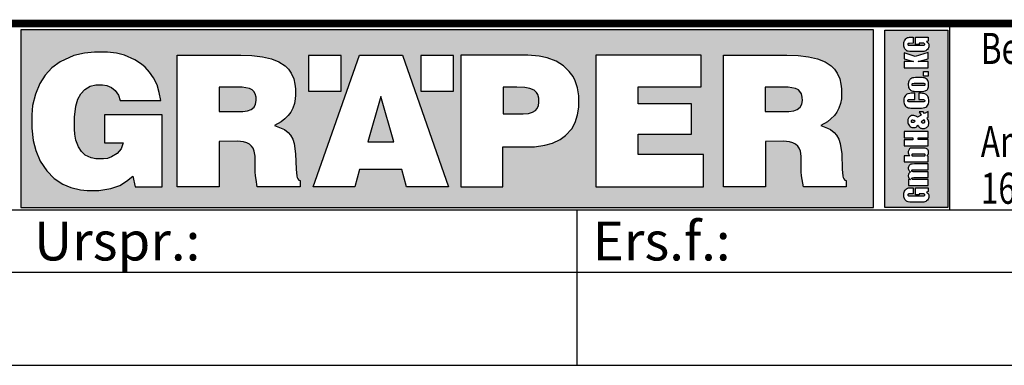
# Model space of a CAD drawing. Extents: x -1292 to -378, y -15 to 632.
# Drawn here: x -1022 to -884, y -15 to 33 of the extents above; entities that cross this region are included whole.
import ezdxf
from ezdxf.enums import TextEntityAlignment as Align

# ---------------------------------------------------------------- set-up
doc = ezdxf.new("R2010")
doc.units = 0
doc.header["$LTSCALE"] = 25
doc.layers.get('0').update_dxf_attribs({"linetype": 'CONTINUOUS'})
for name, color, linetype in [('ECS_LEV_PG_FRAME', 7, 'CONTINUOUS'), ('ECS_LEV_PH_DATA', 7, 'CONTINUOUS'), ('ECS_LEV_PH_DATA_0', 7, 'CONTINUOUS')]:
    doc.layers.add(name, color=color, linetype=linetype)
doc.styles.add('ISOCP', font='ISOCP.SHX', dxfattribs={"oblique": 0.017453, "height": 1})

# ---------------------------------------------------------------- blocks, each defined once
blk = doc.blocks.new('__TEXT_')
blk = doc.blocks.new('LOGO')
h = blk.add_hatch(color=7)
h.paths.add_polyline_path([(55.087, 11.602), (0.15, 11.602), (0.15, 0.15), (55.087, 0.15)])
h.paths.add_polyline_path([(37.197, 9.971), (43.99, 9.971), (43.99, 7.936), (39.917, 7.936), (39.917, 6.826), (43.363, 6.826), (43.363, 4.876), (39.917, 4.876), (39.917, 3.566), (44.146, 3.566), (44.146, 1.488), (37.197, 1.488)], flags=16)
h.paths.add_polyline_path([(35.121, 9.288), (35.491, 8.918), (35.733, 8.591), (35.867, 8.322), (36.024, 7.866), (36.103, 7.347), (36.103, 6.623), (36.024, 6.136), (35.867, 5.632), (35.647, 5.223), (35.253, 4.799), (34.891, 4.531), (34.404, 4.311), (33.916, 4.17), (33.255, 4.075), (31.209, 4.075), (31.209, 1.48), (28.503, 1.48), (28.503, 9.958), (31.98, 9.958), (32.814, 9.957), (33.54, 9.9), (34.067, 9.786), (34.636, 9.587)], flags=16)
h.paths.add_polyline_path([(33.227, 7.722), (33.383, 7.566), (33.469, 7.438), (33.526, 7.196), (33.526, 6.925), (33.497, 6.726), (33.412, 6.541), (33.312, 6.413), (33.127, 6.299), (32.856, 6.214), (32.515, 6.185), (31.219, 6.185), (31.219, 7.907), (32.102, 7.907), (32.614, 7.879), (32.942, 7.822)], flags=0)
h.paths.add_polyline_path([(28.031, 9.956), (28.031, 7.649), (25.92, 7.649), (25.92, 9.956)], flags=16)
h.paths.add_polyline_path([(45.415, 9.971), (49.512, 9.971), (50.229, 9.942), (50.902, 9.868), (51.487, 9.737), (51.97, 9.547), (52.365, 9.283), (52.585, 9.064), (52.76, 8.801), (52.921, 8.45), (52.995, 8.099), (53.038, 7.792), (53.038, 7.397), (53.024, 7.163), (52.965, 6.856), (52.863, 6.563), (52.731, 6.3), (52.57, 6.08), (52.351, 5.861), (52.117, 5.671), (51.692, 5.437), (52.117, 5.276), (52.321, 5.188), (52.556, 4.998), (52.717, 4.823), (52.863, 4.559), (52.951, 4.282), (53.041, 3.617), (53.081, 2.637), (53.12, 2.186), (53.139, 2.088), (53.179, 2), (53.247, 1.921), (53.326, 1.892), (53.326, 1.491), (50.573, 1.491), (50.497, 1.969), (50.454, 2.206), (50.432, 2.454), (50.432, 3.462), (50.378, 3.786), (50.303, 3.969), (50.206, 4.109), (50.066, 4.228), (49.893, 4.325), (49.688, 4.379), (49.483, 4.411), (49.267, 4.422), (48.122, 4.413), (48.122, 1.488), (45.415, 1.488)], flags=16)
h.paths.add_polyline_path([(27.708, 1.496), (25.002, 1.496), (24.703, 2.597), (21.98, 2.597), (21.666, 1.496), (18.991, 1.496), (21.965, 9.958), (24.734, 9.958)], flags=16)
h.paths.add_polyline_path([(48.113, 7.915), (49.278, 7.915), (49.591, 7.904), (49.839, 7.871), (50.066, 7.828), (50.249, 7.742), (50.346, 7.634), (50.443, 7.483), (50.497, 7.268), (50.508, 7.041), (50.465, 6.815), (50.368, 6.61), (50.173, 6.459), (49.947, 6.373), (49.645, 6.341), (48.113, 6.341)], flags=0)
h.paths.add_polyline_path([(24.183, 4.39), (22.5, 4.39), (23.349, 7.3)], flags=0)
h.paths.add_polyline_path([(20.793, 9.956), (20.793, 7.649), (18.682, 7.649), (18.682, 9.956)], flags=16)
h.paths.add_polyline_path([(17.806, 8.099), (17.85, 7.792), (17.85, 7.397), (17.835, 7.163), (17.777, 6.856), (17.675, 6.563), (17.543, 6.3), (17.382, 6.08), (17.162, 5.861), (16.928, 5.671), (16.504, 5.437), (16.928, 5.276), (17.133, 5.188), (17.367, 4.998), (17.528, 4.823), (17.675, 4.559), (17.762, 4.282), (17.853, 3.617), (17.892, 2.637), (17.931, 2.186), (17.951, 2.088), (17.99, 2), (18.059, 1.921), (18.138, 1.892), (18.138, 1.491), (15.384, 1.491), (15.309, 1.969), (15.266, 2.206), (15.244, 2.454), (15.244, 3.462), (15.19, 3.786), (15.115, 3.969), (15.018, 4.109), (14.877, 4.228), (14.705, 4.325), (14.5, 4.379), (14.295, 4.411), (14.079, 4.422), (12.934, 4.413), (12.934, 1.488), (10.227, 1.488), (10.227, 9.971), (14.324, 9.971), (15.041, 9.942), (15.714, 9.868), (16.299, 9.737), (16.782, 9.547), (17.177, 9.283), (17.396, 9.064), (17.572, 8.801), (17.733, 8.45)], flags=16)
h.paths.add_polyline_path([(15.309, 7.268), (15.32, 7.041), (15.276, 6.815), (15.179, 6.61), (14.985, 6.459), (14.759, 6.373), (14.457, 6.341), (12.925, 6.341), (12.925, 7.915), (14.09, 7.915), (14.403, 7.904), (14.651, 7.871), (14.877, 7.828), (15.061, 7.742), (15.158, 7.634), (15.255, 7.483)], flags=0)
h.paths.add_polyline_path([(9.16, 7.039), (6.556, 7.039), (6.439, 7.39), (6.219, 7.682), (5.985, 7.887), (5.692, 8.018), (5.414, 8.062), (4.975, 8.062), (4.624, 7.975), (4.273, 7.755), (4.01, 7.477), (3.819, 7.141), (3.688, 6.673), (3.6, 5.971), (3.6, 5.196), (3.629, 4.889), (3.702, 4.494), (3.863, 4.07), (4.068, 3.763), (4.302, 3.529), (4.683, 3.353), (4.975, 3.295), (5.473, 3.295), (5.736, 3.324), (6, 3.426), (6.351, 3.631), (6.614, 3.938), (6.746, 4.333), (5.531, 4.333), (5.531, 6.132), (9.263, 6.132), (9.263, 1.496), (7.507, 1.496), (7.36, 2.183), (6.965, 1.847), (6.526, 1.583), (5.941, 1.379), (5.18, 1.262), (4.419, 1.247), (3.995, 1.291), (3.38, 1.452), (2.854, 1.671), (2.298, 2.037), (1.829, 2.519), (1.391, 3.148), (1.113, 3.821), (0.952, 4.479), (0.849, 5.269), (0.849, 6.117), (0.908, 6.731), (1.083, 7.463), (1.376, 8.15), (1.712, 8.677), (2.137, 9.145), (2.678, 9.539), (3.556, 9.949), (4.244, 10.095), (4.888, 10.168), (5.736, 10.168), (6.307, 10.095), (6.834, 9.964), (7.492, 9.671), (7.916, 9.393), (8.151, 9.188), (8.443, 8.881), (8.692, 8.501), (8.926, 8.048), (9.072, 7.565)], flags=16)
h.paths.add_polyline_path([(59.878, 11.581), (55.818, 11.581), (55.818, 0.152), (59.878, 0.152)])
h.paths.add_polyline_path([(57.349, 8.223), (57.366, 8.284), (57.394, 8.341), (57.438, 8.407), (57.492, 8.453), (57.551, 8.484), (57.61, 8.506), (57.692, 8.518), (57.8, 8.522), (58.11, 8.522), (58.232, 8.52), (58.31, 8.514), (58.369, 8.502), (58.43, 8.482), (58.489, 8.447), (58.544, 8.402), (58.587, 8.345), (58.615, 8.282), (58.634, 8.213), (58.644, 8.139), (58.644, 8.011), (58.638, 7.935), (58.623, 7.87), (58.597, 7.809), (58.57, 7.764), (58.526, 7.721), (58.471, 7.684), (58.418, 7.662), (58.336, 7.645), (58.246, 7.637), (57.753, 7.637), (57.694, 7.641), (57.629, 7.65), (57.568, 7.666), (57.49, 7.703), (57.443, 7.747), (57.411, 7.782), (57.384, 7.827), (57.356, 7.888), (57.341, 7.945), (57.333, 8.005), (57.333, 8.117), (57.339, 8.178)], flags=16)
h.paths.add_polyline_path([(57.706, 8.135), (58.285, 8.135), (58.35, 8.133), (58.408, 8.124), (58.431, 8.074), (58.399, 8.031), (58.338, 8.025), (57.637, 8.025), (57.594, 8.028), (57.559, 8.05), (57.559, 8.12), (57.612, 8.131)], flags=0)
h.paths.add_polyline_path([(57.074, 9.158), (57.074, 9.56), (57.667, 9.56), (57.072, 9.739), (57.072, 10.118), (57.775, 9.886), (58.623, 10.141), (58.623, 9.725), (57.967, 9.56), (58.623, 9.56), (58.623, 9.158)], flags=16)
h.paths.add_polyline_path([(57.239, 7.459), (57.305, 7.487), (57.423, 7.508), (57.512, 7.512), (57.6, 7.516), (57.749, 7.516), (57.749, 7.114), (57.478, 7.112), (57.38, 7.11), (57.343, 7.106), (57.319, 7.09), (57.305, 7.065), (57.305, 7.016), (57.319, 6.992), (57.337, 6.978), (57.37, 6.973), (57.411, 6.967), (58.285, 6.967), (58.338, 6.971), (58.369, 6.98), (58.389, 6.996), (58.397, 7.018), (58.397, 7.051), (58.387, 7.077), (58.36, 7.098), (58.322, 7.106), (58.277, 7.112), (58.197, 7.114), (58.002, 7.114), (58.002, 7.514), (58.063, 7.514), (58.146, 7.512), (58.24, 7.508), (58.326, 7.498), (58.399, 7.481), (58.472, 7.451), (58.528, 7.398), (58.57, 7.347), (58.601, 7.296), (58.624, 7.243), (58.644, 7.179), (58.654, 7.094), (58.654, 6.986), (58.65, 6.933), (58.636, 6.859), (58.613, 6.794), (58.577, 6.727), (58.524, 6.663), (58.462, 6.617), (58.399, 6.594), (58.293, 6.574), (58.177, 6.564), (57.492, 6.564), (57.409, 6.568), (57.327, 6.582), (57.26, 6.61), (57.197, 6.649), (57.152, 6.692), (57.115, 6.741), (57.086, 6.8), (57.066, 6.849), (57.046, 6.935), (57.042, 6.998), (57.042, 7.082), (57.046, 7.145), (57.068, 7.233), (57.105, 7.316), (57.143, 7.373), (57.186, 7.422)], flags=16)
h.paths.add_polyline_path([(58.305, 8.616), (58.305, 8.908), (58.621, 8.908), (58.621, 8.616)], flags=16)
h.paths.add_polyline_path([(57.329, 10.215), (57.27, 10.233), (57.215, 10.264), (57.164, 10.311), (57.117, 10.366), (57.086, 10.425), (57.064, 10.478), (57.048, 10.546), (57.04, 10.597), (57.042, 10.703), (57.05, 10.772), (57.068, 10.847), (57.086, 10.898), (57.125, 10.96), (57.17, 11.015), (57.221, 11.062), (57.286, 11.096), (57.345, 11.113), (57.409, 11.121), (57.478, 11.127), (57.559, 11.129), (57.641, 11.131), (57.641, 10.729), (57.413, 10.727), (57.364, 10.725), (57.343, 10.719), (57.321, 10.709), (57.309, 10.69), (57.305, 10.662), (57.307, 10.643), (57.321, 10.621), (57.343, 10.607), (57.368, 10.603), (57.402, 10.601), (58.295, 10.601), (58.332, 10.605), (58.361, 10.613), (58.383, 10.627), (58.391, 10.645), (58.391, 10.684), (58.383, 10.703), (58.363, 10.721), (58.33, 10.733), (58.293, 10.737), (58.222, 10.741), (58.024, 10.741), (58.024, 10.662), (57.788, 10.662), (57.788, 11.131), (58.621, 11.131), (58.621, 10.876), (58.515, 10.841), (58.558, 10.807), (58.605, 10.762), (58.644, 10.696), (58.656, 10.623), (58.658, 10.56), (58.65, 10.503), (58.63, 10.444), (58.603, 10.391), (58.566, 10.337), (58.509, 10.282), (58.454, 10.246), (58.393, 10.221), (58.33, 10.207), (58.265, 10.201), (58.208, 10.199), (57.519, 10.199), (57.425, 10.205)], flags=16)
h.paths.add_polyline_path([(58.036, 6.313), (58.297, 6.313), (58.367, 6.205), (58.623, 6.338), (58.623, 5.979), (58.54, 5.93), (58.577, 5.871), (58.607, 5.811), (58.63, 5.75), (58.644, 5.707), (58.654, 5.65), (58.654, 5.552), (58.644, 5.493), (58.628, 5.444), (58.59, 5.376), (58.532, 5.324), (58.483, 5.293), (58.43, 5.271), (58.377, 5.255), (58.32, 5.247), (58.238, 5.249), (58.195, 5.251), (58.142, 5.265), (58.096, 5.285), (58.057, 5.314), (58.02, 5.355), (57.985, 5.408), (57.957, 5.457), (57.914, 5.404), (57.875, 5.369), (57.833, 5.342), (57.778, 5.32), (57.702, 5.306), (57.618, 5.308), (57.557, 5.318), (57.51, 5.336), (57.451, 5.369), (57.4, 5.416), (57.358, 5.475), (57.331, 5.54), (57.311, 5.61), (57.303, 5.665), (57.303, 5.76), (57.313, 5.826), (57.339, 5.901), (57.376, 5.962), (57.425, 6.013), (57.48, 6.05), (57.545, 6.075), (57.608, 6.087), (57.686, 6.085), (57.751, 6.071), (57.808, 6.05), (57.871, 6.013), (57.928, 5.968), (58.171, 6.101)], flags=16)
h.paths.add_polyline_path([(57.625, 5.779), (57.669, 5.771), (57.712, 5.752), (57.765, 5.718), (57.724, 5.685), (57.66, 5.651), (57.558, 5.647), (57.515, 5.678), (57.515, 5.746), (57.562, 5.782)], flags=0)
h.paths.add_polyline_path([(58.361, 5.803), (58.403, 5.728), (58.403, 5.67), (58.372, 5.621), (58.328, 5.608), (58.27, 5.608), (58.212, 5.625), (58.153, 5.681)], flags=0)
h.paths.add_polyline_path([(57.074, 5.052), (58.623, 5.052), (58.623, 4.65), (57.973, 4.65), (57.973, 4.53), (58.623, 4.53), (58.623, 4.124), (57.074, 4.124), (57.074, 4.526), (57.627, 4.526), (57.627, 4.65), (57.074, 4.65)], flags=16)
h.paths.add_polyline_path([(57.535, 3.982), (57.694, 3.986), (58.269, 3.986), (58.412, 3.98), (58.477, 3.968), (58.538, 3.941), (58.591, 3.886), (58.619, 3.844), (58.636, 3.793), (58.642, 3.744), (58.645, 3.656), (58.613, 3.58), (58.57, 3.521), (58.528, 3.48), (58.623, 3.454), (58.623, 3.097), (57.074, 3.097), (57.074, 3.483), (57.439, 3.483), (57.398, 3.527), (57.366, 3.57), (57.343, 3.623), (57.333, 3.68), (57.333, 3.783), (57.358, 3.856), (57.384, 3.901), (57.419, 3.941), (57.47, 3.97)], flags=16)
h.paths.add_polyline_path([(57.604, 3.593), (57.643, 3.597), (57.714, 3.599), (58.244, 3.599), (58.324, 3.597), (58.388, 3.594), (58.418, 3.564), (58.421, 3.516), (58.391, 3.489), (58.336, 3.483), (57.637, 3.483), (57.586, 3.488), (57.561, 3.51), (57.561, 3.579)], flags=0)
h.paths.add_polyline_path([(57.592, 2.958), (57.724, 2.962), (58.623, 2.962), (58.623, 2.586), (57.802, 2.586), (57.686, 2.582), (57.629, 2.58), (57.588, 2.574), (57.567, 2.558), (57.561, 2.538), (57.559, 2.507), (57.567, 2.487), (57.594, 2.47), (57.637, 2.464), (57.686, 2.46), (58.623, 2.46), (58.623, 2.085), (57.82, 2.085), (57.696, 2.081), (57.604, 2.077), (57.572, 2.066), (57.561, 2.04), (57.559, 2.013), (57.563, 1.995), (57.586, 1.971), (57.621, 1.96), (58.621, 1.96), (58.621, 1.585), (57.351, 1.585), (57.351, 1.962), (57.47, 1.96), (57.419, 1.997), (57.364, 2.065), (57.341, 2.126), (57.331, 2.175), (57.334, 2.249), (57.355, 2.328), (57.386, 2.37), (57.427, 2.415), (57.474, 2.45), (57.445, 2.472), (57.398, 2.514), (57.348, 2.589), (57.333, 2.666), (57.333, 2.721), (57.339, 2.768), (57.36, 2.829), (57.384, 2.87), (57.443, 2.919), (57.496, 2.945)], flags=16)
h.paths.add_polyline_path([(57.478, 1.432), (57.559, 1.434), (57.641, 1.436), (57.641, 1.033), (57.413, 1.031), (57.364, 1.029), (57.343, 1.024), (57.321, 1.014), (57.309, 0.994), (57.305, 0.967), (57.307, 0.947), (57.321, 0.925), (57.343, 0.912), (57.368, 0.908), (57.402, 0.906), (58.295, 0.906), (58.332, 0.91), (58.361, 0.918), (58.383, 0.931), (58.391, 0.949), (58.391, 0.988), (58.383, 1.008), (58.363, 1.026), (58.33, 1.037), (58.293, 1.041), (58.222, 1.045), (58.024, 1.045), (58.024, 0.967), (57.788, 0.967), (57.788, 1.436), (58.621, 1.436), (58.621, 1.181), (58.515, 1.145), (58.558, 1.112), (58.605, 1.067), (58.644, 1), (58.656, 0.927), (58.658, 0.865), (58.65, 0.808), (58.63, 0.749), (58.603, 0.696), (58.566, 0.641), (58.509, 0.586), (58.454, 0.551), (58.393, 0.525), (58.33, 0.512), (58.265, 0.506), (58.208, 0.504), (57.519, 0.504), (57.425, 0.51), (57.329, 0.519), (57.27, 0.537), (57.215, 0.568), (57.164, 0.615), (57.117, 0.67), (57.086, 0.729), (57.064, 0.782), (57.048, 0.851), (57.04, 0.902), (57.042, 1.008), (57.05, 1.077), (57.068, 1.151), (57.086, 1.202), (57.125, 1.265), (57.17, 1.32), (57.221, 1.367), (57.286, 1.4), (57.345, 1.418), (57.409, 1.426)], flags=16)
for p, q in [((55.087, 11.602), (0.15, 11.602)), ((0.15, 11.602), (0.15, 0.15)), ((55.087, 0.15), (55.087, 11.602)), ((55.818, 11.581), (59.878, 11.581)), ((55.818, 0.152), (55.818, 11.581)), ((59.878, 11.581), (59.878, 0.152)), ((0.15, 0.15), (55.087, 0.15)), ((59.878, 0.152), (55.818, 0.152))]:
    blk.add_line(p, q)
at = {"color": 7, "linetype": 'Continuous'}
for p, q in [((57.05, 10.772), (57.068, 10.847)), ((57.068, 10.847), (57.086, 10.898)), ((57.086, 10.898), (57.125, 10.96)), ((57.125, 10.96), (57.17, 11.015)), ((57.17, 11.015), (57.221, 11.062)), ((57.221, 11.062), (57.286, 11.096)), ((57.286, 11.096), (57.345, 11.113)), ((57.345, 11.113), (57.409, 11.121)), ((57.409, 11.121), (57.478, 11.127)), ((57.478, 11.127), (57.559, 11.129)), ((57.559, 11.129), (57.641, 11.131)), ((57.641, 11.131), (57.641, 10.729)), ((57.788, 11.131), (58.621, 11.131)), ((57.788, 10.662), (57.788, 11.131)), ((58.621, 10.876), (58.515, 10.841)), ((58.515, 10.841), (58.558, 10.807)), ((58.558, 10.807), (58.605, 10.762)), ((58.621, 11.131), (58.621, 10.876)), ((4.888, 10.168), (4.244, 10.095)), ((5.736, 10.168), (4.888, 10.168)), ((6.307, 10.095), (5.736, 10.168)), ((57.04, 10.597), (57.042, 10.703)), ((57.048, 10.546), (57.04, 10.597)), ((57.042, 10.703), (57.05, 10.772)), ((57.064, 10.478), (57.048, 10.546)), ((57.086, 10.425), (57.064, 10.478)), ((57.117, 10.366), (57.086, 10.425)), ((57.164, 10.311), (57.117, 10.366)), ((57.215, 10.264), (57.164, 10.311)), ((57.27, 10.233), (57.215, 10.264)), ((57.329, 10.215), (57.27, 10.233)), ((57.309, 10.69), (57.305, 10.662)), ((57.305, 10.662), (57.307, 10.643)), ((57.307, 10.643), (57.321, 10.621)), ((57.321, 10.709), (57.309, 10.69)), ((57.343, 10.719), (57.321, 10.709)), ((57.321, 10.621), (57.343, 10.607)), ((57.425, 10.205), (57.329, 10.215)), ((57.364, 10.725), (57.343, 10.719)), ((57.343, 10.607), (57.368, 10.603)), ((57.413, 10.727), (57.364, 10.725)), ((57.368, 10.603), (57.402, 10.601)), ((57.402, 10.601), (58.295, 10.601)), ((57.641, 10.729), (57.413, 10.727)), ((57.519, 10.199), (57.425, 10.205)), ((58.208, 10.199), (57.519, 10.199)), ((58.024, 10.662), (57.788, 10.662)), ((58.024, 10.741), (58.024, 10.662)), ((58.222, 10.741), (58.024, 10.741)), ((58.265, 10.201), (58.208, 10.199)), ((58.293, 10.737), (58.222, 10.741)), ((58.33, 10.207), (58.265, 10.201)), ((58.33, 10.733), (58.293, 10.737)), ((58.295, 10.601), (58.332, 10.605)), ((58.363, 10.721), (58.33, 10.733)), ((58.393, 10.221), (58.33, 10.207)), ((58.332, 10.605), (58.361, 10.613)), ((58.361, 10.613), (58.383, 10.627)), ((58.383, 10.703), (58.363, 10.721)), ((58.391, 10.684), (58.383, 10.703)), ((58.383, 10.627), (58.391, 10.645)), ((58.391, 10.645), (58.391, 10.684)), ((58.454, 10.246), (58.393, 10.221)), ((58.509, 10.282), (58.454, 10.246)), ((58.566, 10.337), (58.509, 10.282)), ((58.603, 10.391), (58.566, 10.337)), ((58.63, 10.444), (58.603, 10.391)), ((58.605, 10.762), (58.632, 10.715)), ((58.65, 10.503), (58.63, 10.444)), ((58.632, 10.715), (58.648, 10.67)), ((58.648, 10.67), (58.656, 10.623)), ((58.658, 10.56), (58.65, 10.503)), ((58.656, 10.623), (58.658, 10.56)), ((2.678, 9.539), (2.137, 9.145)), ((3.556, 9.949), (2.678, 9.539)), ((4.244, 10.095), (3.556, 9.949)), ((6.834, 9.964), (6.307, 10.095)), ((7.492, 9.671), (6.834, 9.964)), ((7.916, 9.393), (7.492, 9.671)), ((10.227, 1.488), (10.227, 9.971)), ((10.227, 9.971), (14.324, 9.971)), ((14.324, 9.971), (15.041, 9.942)), ((15.041, 9.942), (15.714, 9.868)), ((15.714, 9.868), (16.299, 9.737)), ((16.299, 9.737), (16.782, 9.547)), ((16.782, 9.547), (17.177, 9.283)), ((20.793, 9.956), (18.682, 9.956)), ((18.682, 9.956), (18.682, 7.649)), ((18.991, 1.496), (21.965, 9.958)), ((20.793, 7.649), (20.793, 9.956)), ((21.965, 9.958), (24.734, 9.958)), ((24.734, 9.958), (27.708, 1.496)), ((28.031, 9.956), (25.92, 9.956)), ((25.92, 9.956), (25.92, 7.649)), ((28.031, 7.649), (28.031, 9.956)), ((28.503, 9.958), (28.503, 1.48)), ((31.98, 9.958), (28.503, 9.958)), ((32.814, 9.957), (31.98, 9.958)), ((33.54, 9.9), (32.814, 9.957)), ((34.067, 9.786), (33.54, 9.9)), ((34.636, 9.587), (34.067, 9.786)), ((35.121, 9.288), (34.636, 9.587)), ((37.197, 9.971), (37.197, 1.488)), ((43.99, 9.971), (37.197, 9.971)), ((43.99, 7.936), (43.99, 9.971)), ((45.415, 1.488), (45.415, 9.971)), ((45.415, 9.971), (49.512, 9.971)), ((49.512, 9.971), (50.229, 9.942)), ((50.229, 9.942), (50.902, 9.868)), ((50.902, 9.868), (51.487, 9.737)), ((51.487, 9.737), (51.97, 9.547)), ((51.97, 9.547), (52.365, 9.283)), ((57.775, 9.886), (57.072, 10.118)), ((57.072, 10.118), (57.072, 9.739)), ((57.072, 9.739), (57.667, 9.56)), ((57.667, 9.56), (57.074, 9.56)), ((57.074, 9.56), (57.074, 9.158)), ((58.623, 10.141), (57.775, 9.886)), ((57.967, 9.56), (58.623, 9.725)), ((58.623, 9.56), (57.967, 9.56)), ((58.623, 9.725), (58.623, 10.141)), ((58.623, 9.158), (58.623, 9.56)), ((2.137, 9.145), (1.712, 8.677)), ((8.151, 9.188), (7.916, 9.393)), ((8.443, 8.881), (8.151, 9.188)), ((17.177, 9.283), (17.396, 9.064)), ((17.396, 9.064), (17.572, 8.801)), ((35.491, 8.918), (35.121, 9.288)), ((35.733, 8.591), (35.491, 8.918)), ((52.365, 9.283), (52.585, 9.064)), ((52.585, 9.064), (52.76, 8.801)), ((57.074, 9.158), (58.623, 9.158)), ((58.305, 8.908), (58.621, 8.908)), ((58.305, 8.616), (58.305, 8.908)), ((58.621, 8.908), (58.621, 8.616)), ((1.712, 8.677), (1.376, 8.15)), ((8.692, 8.501), (8.443, 8.881)), ((8.926, 8.048), (8.692, 8.501)), ((17.572, 8.801), (17.733, 8.45)), ((17.733, 8.45), (17.806, 8.099)), ((35.867, 8.322), (35.733, 8.591)), ((36.024, 7.866), (35.867, 8.322)), ((52.76, 8.801), (52.921, 8.45)), ((52.921, 8.45), (52.995, 8.099)), ((57.366, 8.284), (57.349, 8.223)), ((57.394, 8.341), (57.366, 8.284)), ((57.425, 8.388), (57.394, 8.341)), ((57.453, 8.419), (57.425, 8.388)), ((57.492, 8.453), (57.453, 8.419)), ((57.551, 8.484), (57.492, 8.453)), ((57.61, 8.506), (57.551, 8.484)), ((57.692, 8.518), (57.61, 8.506)), ((57.8, 8.522), (57.692, 8.518)), ((58.11, 8.522), (57.8, 8.522)), ((58.232, 8.52), (58.11, 8.522)), ((58.31, 8.514), (58.232, 8.52)), ((58.621, 8.616), (58.305, 8.616)), ((58.369, 8.502), (58.31, 8.514)), ((58.43, 8.482), (58.369, 8.502)), ((58.489, 8.447), (58.43, 8.482)), ((58.544, 8.402), (58.489, 8.447)), ((58.587, 8.345), (58.544, 8.402)), ((58.615, 8.282), (58.587, 8.345)), ((58.634, 8.213), (58.615, 8.282)), ((1.376, 8.15), (1.083, 7.463)), ((4.01, 7.477), (4.273, 7.755)), ((4.273, 7.755), (4.624, 7.975)), ((4.624, 7.975), (4.975, 8.062)), ((4.975, 8.062), (5.414, 8.062)), ((5.414, 8.062), (5.692, 8.018)), ((5.692, 8.018), (5.985, 7.887)), ((5.985, 7.887), (6.219, 7.682)), ((6.219, 7.682), (6.439, 7.39)), ((9.072, 7.565), (8.926, 8.048)), ((14.09, 7.915), (12.925, 7.915)), ((12.925, 7.915), (12.925, 6.341)), ((14.403, 7.904), (14.09, 7.915)), ((14.651, 7.871), (14.403, 7.904)), ((14.877, 7.828), (14.651, 7.871)), ((15.061, 7.742), (14.877, 7.828)), ((15.158, 7.634), (15.061, 7.742)), ((15.255, 7.483), (15.158, 7.634)), ((17.806, 8.099), (17.85, 7.792)), ((17.85, 7.792), (17.85, 7.397)), ((18.682, 7.649), (20.793, 7.649)), ((25.92, 7.649), (28.031, 7.649)), ((32.102, 7.907), (31.219, 7.907)), ((31.219, 7.907), (31.219, 6.185)), ((32.614, 7.879), (32.102, 7.907)), ((32.942, 7.822), (32.614, 7.879)), ((33.227, 7.722), (32.942, 7.822)), ((33.383, 7.566), (33.227, 7.722)), ((36.103, 7.347), (36.024, 7.866)), ((39.917, 7.936), (43.99, 7.936)), ((39.917, 6.826), (39.917, 7.936)), ((49.278, 7.915), (48.113, 7.915)), ((48.113, 7.915), (48.113, 6.341)), ((49.591, 7.904), (49.278, 7.915)), ((49.839, 7.871), (49.591, 7.904)), ((50.066, 7.828), (49.839, 7.871)), ((50.249, 7.742), (50.066, 7.828)), ((50.346, 7.634), (50.249, 7.742)), ((50.443, 7.483), (50.346, 7.634)), ((52.995, 8.099), (53.038, 7.792)), ((53.038, 7.792), (53.038, 7.397)), ((57.339, 8.178), (57.333, 8.117)), ((57.333, 8.117), (57.333, 8.029)), ((57.333, 8.029), (57.335, 7.99)), ((57.335, 7.99), (57.341, 7.945)), ((57.349, 8.223), (57.339, 8.178)), ((57.341, 7.945), (57.356, 7.888)), ((57.356, 7.888), (57.384, 7.827)), ((57.384, 7.827), (57.411, 7.782)), ((57.411, 7.782), (57.443, 7.747)), ((57.443, 7.747), (57.474, 7.717)), ((57.474, 7.717), (57.514, 7.692)), ((57.514, 7.692), (57.568, 7.666)), ((57.563, 8.109), (57.559, 8.094)), ((57.559, 8.094), (57.559, 8.06)), ((57.559, 8.06), (57.567, 8.045)), ((57.582, 8.125), (57.563, 8.109)), ((57.567, 8.045), (57.582, 8.035)), ((57.568, 7.666), (57.629, 7.65)), ((57.612, 8.131), (57.582, 8.125)), ((57.582, 8.035), (57.604, 8.027)), ((57.604, 8.027), (57.637, 8.025)), ((57.706, 8.135), (57.612, 8.131)), ((57.629, 7.65), (57.694, 7.641)), ((57.637, 8.025), (58.338, 8.025)), ((57.694, 7.641), (57.753, 7.637)), ((58.285, 8.135), (57.706, 8.135)), ((57.753, 7.637), (58.246, 7.637)), ((58.246, 7.637), (58.336, 7.645)), ((58.35, 8.133), (58.285, 8.135)), ((58.336, 7.645), (58.418, 7.662)), ((58.338, 8.025), (58.381, 8.029)), ((58.389, 8.127), (58.35, 8.133)), ((58.381, 8.029), (58.407, 8.041)), ((58.412, 8.115), (58.389, 8.127)), ((58.407, 8.041), (58.422, 8.062)), ((58.422, 8.094), (58.412, 8.115)), ((58.418, 7.662), (58.471, 7.684)), ((58.422, 8.062), (58.422, 8.094)), ((58.471, 7.684), (58.526, 7.721)), ((58.526, 7.721), (58.57, 7.764)), ((58.57, 7.764), (58.597, 7.809)), ((58.597, 7.809), (58.623, 7.87)), ((58.623, 7.87), (58.638, 7.935)), ((58.644, 8.139), (58.634, 8.213)), ((58.638, 7.935), (58.644, 8.011)), ((58.644, 8.011), (58.644, 8.139)), ((1.083, 7.463), (0.908, 6.731)), ((3.688, 6.673), (3.819, 7.141)), ((3.819, 7.141), (4.01, 7.477)), ((6.439, 7.39), (6.556, 7.039)), ((6.556, 7.039), (9.16, 7.039)), ((6.57, 7.039), (9.16, 7.039)), ((9.16, 7.039), (9.072, 7.565)), ((15.309, 7.268), (15.255, 7.483)), ((15.276, 6.815), (15.32, 7.041)), ((15.32, 7.041), (15.309, 7.268)), ((17.835, 7.163), (17.777, 6.856)), ((17.85, 7.397), (17.835, 7.163)), ((23.349, 7.3), (22.5, 4.39)), ((24.183, 4.39), (23.349, 7.3)), ((33.469, 7.438), (33.383, 7.566)), ((33.526, 7.196), (33.469, 7.438)), ((33.526, 6.925), (33.526, 7.196)), ((36.103, 6.623), (36.103, 7.347)), ((50.497, 7.268), (50.443, 7.483)), ((50.465, 6.815), (50.508, 7.041)), ((50.508, 7.041), (50.497, 7.268)), ((53.024, 7.163), (52.965, 6.856)), ((53.038, 7.397), (53.024, 7.163)), ((57.046, 7.145), (57.042, 7.082)), ((57.042, 7.082), (57.042, 6.998)), ((57.042, 6.998), (57.046, 6.935)), ((57.068, 7.233), (57.046, 7.145)), ((57.105, 7.316), (57.068, 7.233)), ((57.143, 7.373), (57.105, 7.316)), ((57.186, 7.422), (57.143, 7.373)), ((57.239, 7.459), (57.186, 7.422)), ((57.305, 7.487), (57.239, 7.459)), ((57.423, 7.508), (57.305, 7.487)), ((57.305, 7.065), (57.319, 7.09)), ((57.305, 7.016), (57.305, 7.065)), ((57.319, 6.992), (57.305, 7.016)), ((57.319, 7.09), (57.343, 7.106)), ((57.337, 6.978), (57.319, 6.992)), ((57.343, 7.106), (57.38, 7.11)), ((57.38, 7.11), (57.478, 7.112)), ((57.512, 7.512), (57.423, 7.508)), ((57.478, 7.112), (57.749, 7.114)), ((57.6, 7.516), (57.512, 7.512)), ((57.749, 7.516), (57.6, 7.516)), ((57.749, 7.114), (57.749, 7.516)), ((58.063, 7.514), (58.002, 7.514)), ((58.002, 7.514), (58.002, 7.114)), ((58.002, 7.114), (58.197, 7.114)), ((58.146, 7.512), (58.063, 7.514)), ((58.24, 7.508), (58.146, 7.512)), ((58.197, 7.114), (58.277, 7.112)), ((58.326, 7.498), (58.24, 7.508)), ((58.277, 7.112), (58.322, 7.106)), ((58.322, 7.106), (58.36, 7.098)), ((58.399, 7.481), (58.326, 7.498)), ((58.369, 6.98), (58.338, 6.971)), ((58.36, 7.098), (58.387, 7.077)), ((58.389, 6.996), (58.369, 6.98)), ((58.387, 7.077), (58.397, 7.051)), ((58.397, 7.018), (58.389, 6.996)), ((58.397, 7.051), (58.397, 7.018)), ((58.448, 7.461), (58.399, 7.481)), ((58.491, 7.434), (58.448, 7.461)), ((58.528, 7.398), (58.491, 7.434)), ((58.57, 7.347), (58.528, 7.398)), ((58.601, 7.296), (58.57, 7.347)), ((58.624, 7.243), (58.601, 7.296)), ((58.644, 7.179), (58.624, 7.243)), ((58.654, 7.094), (58.644, 7.179)), ((58.65, 6.933), (58.654, 6.986)), ((58.654, 6.986), (58.654, 7.094)), ((0.908, 6.731), (0.849, 6.117)), ((3.6, 5.971), (3.688, 6.673)), ((14.457, 6.341), (14.759, 6.373)), ((14.759, 6.373), (14.985, 6.459)), ((14.985, 6.459), (15.179, 6.61)), ((15.179, 6.61), (15.276, 6.815)), ((17.675, 6.563), (17.543, 6.3)), ((17.777, 6.856), (17.675, 6.563)), ((33.127, 6.299), (33.312, 6.413)), ((33.312, 6.413), (33.412, 6.541)), ((33.412, 6.541), (33.497, 6.726)), ((33.497, 6.726), (33.526, 6.925)), ((36.024, 6.136), (36.103, 6.623)), ((43.363, 6.826), (39.917, 6.826)), ((43.363, 4.876), (43.363, 6.826)), ((49.645, 6.341), (49.947, 6.373)), ((49.947, 6.373), (50.173, 6.459)), ((50.173, 6.459), (50.368, 6.61)), ((50.368, 6.61), (50.465, 6.815)), ((52.863, 6.563), (52.731, 6.3)), ((52.965, 6.856), (52.863, 6.563)), ((57.046, 6.935), (57.066, 6.849)), ((57.066, 6.849), (57.086, 6.8)), ((57.086, 6.8), (57.115, 6.741)), ((57.115, 6.741), (57.152, 6.692)), ((57.152, 6.692), (57.197, 6.649)), ((57.197, 6.649), (57.26, 6.61)), ((57.26, 6.61), (57.327, 6.582)), ((57.327, 6.582), (57.409, 6.568)), ((57.37, 6.973), (57.337, 6.978)), ((57.411, 6.967), (57.37, 6.973)), ((57.409, 6.568), (57.492, 6.564)), ((58.285, 6.967), (57.411, 6.967)), ((57.492, 6.564), (58.177, 6.564)), ((58.177, 6.564), (58.293, 6.574)), ((58.338, 6.971), (58.285, 6.967)), ((58.293, 6.574), (58.399, 6.594)), ((58.399, 6.594), (58.462, 6.617)), ((58.462, 6.617), (58.524, 6.663)), ((58.524, 6.663), (58.577, 6.727)), ((58.577, 6.727), (58.613, 6.794)), ((58.613, 6.794), (58.636, 6.859)), ((58.636, 6.859), (58.65, 6.933)), ((0.849, 6.117), (0.849, 5.269)), ((3.6, 5.196), (3.6, 5.971)), ((9.263, 6.132), (5.531, 6.132)), ((5.531, 6.132), (5.531, 4.333)), ((9.263, 1.496), (9.263, 6.132)), ((12.925, 6.341), (14.457, 6.341)), ((17.162, 5.861), (16.928, 5.671)), ((17.382, 6.08), (17.162, 5.861)), ((17.543, 6.3), (17.382, 6.08)), ((31.219, 6.185), (32.515, 6.185)), ((32.515, 6.185), (32.856, 6.214)), ((32.856, 6.214), (33.127, 6.299)), ((35.867, 5.632), (36.024, 6.136)), ((48.113, 6.341), (49.645, 6.341)), ((52.351, 5.861), (52.117, 5.671)), ((52.57, 6.08), (52.351, 5.861)), ((52.731, 6.3), (52.57, 6.08)), ((57.313, 5.826), (57.303, 5.76)), ((57.303, 5.76), (57.303, 5.665)), ((57.339, 5.901), (57.313, 5.826)), ((57.376, 5.962), (57.339, 5.901)), ((57.425, 6.013), (57.376, 5.962)), ((57.48, 6.05), (57.425, 6.013)), ((57.545, 6.075), (57.48, 6.05)), ((57.525, 5.754), (57.515, 5.734)), ((57.515, 5.734), (57.515, 5.697)), ((57.543, 5.767), (57.525, 5.754)), ((57.58, 5.781), (57.543, 5.767)), ((57.608, 6.087), (57.545, 6.075)), ((57.625, 5.779), (57.58, 5.781)), ((57.686, 6.085), (57.608, 6.087)), ((57.669, 5.771), (57.625, 5.779)), ((57.712, 5.752), (57.669, 5.771)), ((57.751, 6.071), (57.686, 6.085)), ((57.765, 5.718), (57.712, 5.752)), ((57.724, 5.685), (57.765, 5.718)), ((57.808, 6.05), (57.751, 6.071)), ((57.871, 6.013), (57.808, 6.05)), ((57.928, 5.968), (57.871, 6.013)), ((58.171, 6.101), (57.928, 5.968)), ((58.036, 6.313), (58.171, 6.101)), ((58.297, 6.313), (58.036, 6.313)), ((58.361, 5.803), (58.153, 5.681)), ((58.367, 6.205), (58.297, 6.313)), ((58.393, 5.746), (58.361, 5.803)), ((58.623, 6.338), (58.367, 6.205)), ((58.403, 5.712), (58.393, 5.746)), ((58.403, 5.683), (58.403, 5.712)), ((58.54, 5.93), (58.623, 5.979)), ((58.577, 5.871), (58.54, 5.93)), ((58.607, 5.811), (58.577, 5.871)), ((58.63, 5.75), (58.607, 5.811)), ((58.623, 5.979), (58.623, 6.338)), ((58.644, 5.707), (58.63, 5.75)), ((0.849, 5.269), (0.952, 4.479)), ((3.629, 4.889), (3.6, 5.196)), ((16.928, 5.671), (16.504, 5.437)), ((16.504, 5.437), (16.928, 5.276)), ((16.928, 5.276), (17.133, 5.188)), ((17.133, 5.188), (17.367, 4.998)), ((35.253, 4.799), (35.647, 5.223)), ((35.647, 5.223), (35.867, 5.632)), ((52.117, 5.671), (51.692, 5.437)), ((51.692, 5.437), (52.117, 5.276)), ((52.117, 5.276), (52.321, 5.188)), ((52.321, 5.188), (52.556, 4.998)), ((57.303, 5.665), (57.311, 5.61)), ((57.311, 5.61), (57.331, 5.54)), ((57.331, 5.54), (57.358, 5.475)), ((57.358, 5.475), (57.4, 5.416)), ((57.4, 5.416), (57.451, 5.369)), ((57.451, 5.369), (57.51, 5.336)), ((57.51, 5.336), (57.557, 5.318)), ((57.515, 5.697), (57.527, 5.669)), ((57.527, 5.669), (57.549, 5.654)), ((57.549, 5.654), (57.576, 5.648)), ((57.557, 5.318), (57.618, 5.308)), ((57.576, 5.648), (57.633, 5.65)), ((57.618, 5.308), (57.702, 5.306)), ((57.633, 5.65), (57.68, 5.661)), ((57.68, 5.661), (57.724, 5.685)), ((57.702, 5.306), (57.778, 5.32)), ((57.778, 5.32), (57.833, 5.342)), ((57.833, 5.342), (57.875, 5.369)), ((57.875, 5.369), (57.914, 5.404)), ((57.914, 5.404), (57.957, 5.457)), ((57.957, 5.457), (57.985, 5.408)), ((57.985, 5.408), (58.02, 5.355)), ((58.02, 5.355), (58.057, 5.314)), ((58.057, 5.314), (58.096, 5.285)), ((58.096, 5.285), (58.124, 5.273)), ((58.124, 5.273), (58.157, 5.261)), ((58.153, 5.681), (58.197, 5.64)), ((58.157, 5.261), (58.195, 5.251)), ((58.195, 5.251), (58.238, 5.249)), ((58.197, 5.64), (58.236, 5.618)), ((58.236, 5.618), (58.263, 5.61)), ((58.238, 5.249), (58.32, 5.247)), ((58.263, 5.61), (58.283, 5.608)), ((58.283, 5.608), (58.328, 5.608)), ((58.32, 5.247), (58.377, 5.255)), ((58.328, 5.608), (58.356, 5.616)), ((58.356, 5.616), (58.379, 5.632)), ((58.377, 5.255), (58.43, 5.271)), ((58.379, 5.632), (58.395, 5.658)), ((58.395, 5.658), (58.403, 5.683)), ((58.43, 5.271), (58.483, 5.293)), ((58.483, 5.293), (58.532, 5.324)), ((58.532, 5.324), (58.571, 5.359)), ((58.571, 5.359), (58.603, 5.399)), ((58.603, 5.399), (58.628, 5.444)), ((58.628, 5.444), (58.644, 5.493)), ((58.654, 5.65), (58.644, 5.707)), ((58.644, 5.493), (58.654, 5.552)), ((58.654, 5.552), (58.654, 5.65)), ((0.952, 4.479), (1.113, 3.821)), ((3.702, 4.494), (3.629, 4.889)), ((3.863, 4.07), (3.702, 4.494)), ((17.367, 4.998), (17.528, 4.823)), ((17.528, 4.823), (17.675, 4.559)), ((17.675, 4.559), (17.762, 4.282)), ((34.404, 4.311), (34.891, 4.531)), ((34.891, 4.531), (35.253, 4.799)), ((39.917, 3.566), (39.917, 4.876)), ((39.917, 4.876), (43.363, 4.876)), ((52.556, 4.998), (52.717, 4.823)), ((52.717, 4.823), (52.863, 4.559)), ((52.863, 4.559), (52.951, 4.282)), ((58.623, 5.052), (57.074, 5.052)), ((57.074, 5.052), (57.074, 4.65)), ((57.074, 4.65), (57.627, 4.65)), ((57.627, 4.526), (57.074, 4.526)), ((57.074, 4.526), (57.074, 4.124)), ((57.627, 4.65), (57.627, 4.526)), ((57.973, 4.53), (57.973, 4.65)), ((57.973, 4.65), (58.623, 4.65)), ((58.623, 4.53), (57.973, 4.53)), ((58.623, 4.65), (58.623, 5.052)), ((58.623, 4.124), (58.623, 4.53)), ((1.113, 3.821), (1.391, 3.148)), ((4.068, 3.763), (3.863, 4.07)), ((5.531, 4.333), (6.746, 4.333)), ((6.614, 3.938), (6.351, 3.631)), ((6.746, 4.333), (6.614, 3.938)), ((14.079, 4.422), (12.934, 4.413)), ((12.934, 4.413), (12.934, 1.488)), ((14.295, 4.411), (14.079, 4.422)), ((14.5, 4.379), (14.295, 4.411)), ((14.705, 4.325), (14.5, 4.379)), ((14.877, 4.228), (14.705, 4.325)), ((15.018, 4.109), (14.877, 4.228)), ((15.115, 3.969), (15.018, 4.109)), ((15.19, 3.786), (15.115, 3.969)), ((17.762, 4.282), (17.853, 3.617)), ((22.5, 4.39), (24.183, 4.39)), ((31.209, 4.075), (33.255, 4.075)), ((31.209, 1.48), (31.209, 4.075)), ((33.255, 4.075), (33.916, 4.17)), ((33.916, 4.17), (34.404, 4.311)), ((49.267, 4.422), (48.122, 4.413)), ((48.122, 4.413), (48.122, 1.488)), ((49.483, 4.411), (49.267, 4.422)), ((49.688, 4.379), (49.483, 4.411)), ((49.893, 4.325), (49.688, 4.379)), ((50.066, 4.228), (49.893, 4.325)), ((50.206, 4.109), (50.066, 4.228)), ((50.303, 3.969), (50.206, 4.109)), ((50.378, 3.786), (50.303, 3.969)), ((52.951, 4.282), (53.041, 3.617)), ((57.074, 4.124), (58.623, 4.124)), ((57.358, 3.856), (57.341, 3.805)), ((57.384, 3.901), (57.358, 3.856)), ((57.419, 3.941), (57.384, 3.901)), ((57.47, 3.97), (57.419, 3.941)), ((57.535, 3.982), (57.47, 3.97)), ((57.694, 3.986), (57.535, 3.982)), ((58.269, 3.986), (57.694, 3.986)), ((58.412, 3.98), (58.269, 3.986)), ((58.477, 3.968), (58.412, 3.98)), ((58.526, 3.946), (58.477, 3.968)), ((58.554, 3.925), (58.526, 3.946)), ((58.591, 3.886), (58.554, 3.925)), ((58.619, 3.844), (58.591, 3.886)), ((58.636, 3.793), (58.619, 3.844)), ((4.302, 3.529), (4.068, 3.763)), ((4.683, 3.353), (4.302, 3.529)), ((4.975, 3.295), (4.683, 3.353)), ((5.473, 3.295), (4.975, 3.295)), ((5.736, 3.324), (5.473, 3.295)), ((6, 3.426), (5.736, 3.324)), ((6.351, 3.631), (6, 3.426)), ((15.244, 3.462), (15.19, 3.786)), ((15.244, 2.454), (15.244, 3.462)), ((17.853, 3.617), (17.892, 2.637)), ((44.146, 3.566), (39.917, 3.566)), ((44.146, 1.488), (44.146, 3.566)), ((50.432, 3.462), (50.378, 3.786)), ((50.432, 2.454), (50.432, 3.462)), ((53.041, 3.617), (53.081, 2.637)), ((57.439, 3.483), (57.074, 3.483)), ((57.074, 3.483), (57.074, 3.097)), ((57.341, 3.805), (57.333, 3.758)), ((57.333, 3.758), (57.333, 3.68)), ((57.333, 3.68), (57.343, 3.623)), ((57.343, 3.623), (57.366, 3.57)), ((57.366, 3.57), (57.398, 3.527)), ((57.398, 3.527), (57.439, 3.483)), ((57.565, 3.572), (57.561, 3.554)), ((57.561, 3.554), (57.561, 3.527)), ((57.561, 3.527), (57.565, 3.507)), ((57.586, 3.587), (57.565, 3.572)), ((57.565, 3.507), (57.58, 3.493)), ((57.58, 3.493), (57.596, 3.487)), ((57.604, 3.593), (57.586, 3.587)), ((57.596, 3.487), (57.637, 3.483)), ((57.643, 3.597), (57.604, 3.593)), ((57.637, 3.483), (58.336, 3.483)), ((57.714, 3.599), (57.643, 3.597)), ((58.244, 3.599), (57.714, 3.599)), ((58.324, 3.597), (58.244, 3.599)), ((58.363, 3.595), (58.324, 3.597)), ((58.336, 3.483), (58.371, 3.487)), ((58.397, 3.585), (58.363, 3.595)), ((58.371, 3.487), (58.395, 3.493)), ((58.395, 3.493), (58.411, 3.507)), ((58.411, 3.572), (58.397, 3.585)), ((58.418, 3.558), (58.411, 3.572)), ((58.411, 3.507), (58.42, 3.525)), ((58.42, 3.525), (58.418, 3.558)), ((58.528, 3.48), (58.57, 3.521)), ((58.623, 3.454), (58.528, 3.48)), ((58.57, 3.521), (58.613, 3.58)), ((58.613, 3.58), (58.638, 3.64)), ((58.623, 3.097), (58.623, 3.454)), ((58.642, 3.744), (58.636, 3.793)), ((58.638, 3.64), (58.644, 3.68)), ((58.644, 3.68), (58.642, 3.744)), ((1.391, 3.148), (1.829, 2.519)), ((17.892, 2.637), (17.931, 2.186)), ((21.98, 2.597), (21.666, 1.496)), ((24.703, 2.597), (21.98, 2.597)), ((25.002, 1.496), (24.703, 2.597)), ((53.081, 2.637), (53.12, 2.186)), ((57.074, 3.097), (58.623, 3.097)), ((57.339, 2.768), (57.333, 2.721)), ((57.333, 2.721), (57.333, 2.666)), ((57.333, 2.666), (57.343, 2.615)), ((57.36, 2.829), (57.339, 2.768)), ((57.343, 2.615), (57.36, 2.57)), ((57.384, 2.87), (57.36, 2.829)), ((57.36, 2.57), (57.384, 2.534)), ((57.443, 2.919), (57.384, 2.87)), ((57.496, 2.945), (57.443, 2.919)), ((57.592, 2.958), (57.496, 2.945)), ((57.559, 2.507), (57.561, 2.538)), ((57.561, 2.538), (57.567, 2.558)), ((57.567, 2.558), (57.588, 2.574)), ((57.588, 2.574), (57.629, 2.58)), ((57.724, 2.962), (57.592, 2.958)), ((57.629, 2.58), (57.686, 2.582)), ((57.686, 2.582), (57.802, 2.586)), ((58.623, 2.962), (57.724, 2.962)), ((57.802, 2.586), (58.623, 2.586)), ((58.623, 2.586), (58.623, 2.962)), ((1.829, 2.519), (2.298, 2.037)), ((2.298, 2.037), (2.854, 1.671)), ((6.965, 1.847), (7.36, 2.183)), ((7.36, 2.183), (7.507, 1.496)), ((15.266, 2.206), (15.244, 2.454)), ((15.309, 1.969), (15.266, 2.206)), ((15.384, 1.491), (15.309, 1.969)), ((17.931, 2.186), (17.951, 2.088)), ((17.951, 2.088), (17.99, 2)), ((17.99, 2), (17.99, 2)), ((17.99, 2), (18.059, 1.921)), ((18.059, 1.921), (18.059, 1.921)), ((18.059, 1.921), (18.138, 1.892)), ((50.454, 2.206), (50.432, 2.454)), ((50.497, 1.969), (50.454, 2.206)), ((50.573, 1.491), (50.497, 1.969)), ((53.12, 2.186), (53.139, 2.088)), ((53.139, 2.088), (53.179, 2)), ((53.179, 2), (53.179, 2)), ((53.179, 2), (53.247, 1.921)), ((53.247, 1.921), (53.247, 1.921)), ((53.247, 1.921), (53.326, 1.892)), ((57.333, 2.223), (57.331, 2.175)), ((57.331, 2.175), (57.341, 2.126)), ((57.335, 2.252), (57.333, 2.223)), ((57.349, 2.303), (57.335, 2.252)), ((57.341, 2.126), (57.356, 2.085)), ((57.37, 2.348), (57.349, 2.303)), ((57.351, 1.962), (57.351, 1.585)), ((57.47, 1.96), (57.351, 1.962)), ((57.356, 2.085), (57.378, 2.048)), ((57.386, 2.37), (57.37, 2.348)), ((57.378, 2.048), (57.404, 2.017)), ((57.384, 2.534), (57.408, 2.505)), ((57.427, 2.415), (57.386, 2.37)), ((57.404, 2.017), (57.433, 1.987)), ((57.408, 2.505), (57.445, 2.472)), ((57.474, 2.45), (57.427, 2.415)), ((57.433, 1.987), (57.47, 1.96)), ((57.445, 2.472), (57.474, 2.45)), ((57.567, 2.487), (57.559, 2.507)), ((57.559, 2.013), (57.561, 2.04)), ((57.563, 1.995), (57.559, 2.013)), ((57.561, 2.04), (57.572, 2.066)), ((57.586, 1.971), (57.563, 1.995)), ((57.594, 2.47), (57.567, 2.487)), ((57.572, 2.066), (57.604, 2.077)), ((57.621, 1.96), (57.586, 1.971)), ((57.637, 2.464), (57.594, 2.47)), ((57.604, 2.077), (57.696, 2.081)), ((58.621, 1.96), (57.621, 1.96)), ((57.686, 2.46), (57.637, 2.464)), ((58.623, 2.46), (57.686, 2.46)), ((57.696, 2.081), (57.82, 2.085)), ((57.82, 2.085), (58.623, 2.085)), ((58.621, 1.585), (58.621, 1.96)), ((58.623, 2.085), (58.623, 2.46)), ((2.854, 1.671), (3.38, 1.452)), ((3.38, 1.452), (3.995, 1.291)), ((3.995, 1.291), (4.419, 1.247)), ((5.18, 1.262), (5.941, 1.379)), ((5.941, 1.379), (6.526, 1.583)), ((6.526, 1.583), (6.965, 1.847)), ((7.507, 1.496), (9.263, 1.496)), ((12.934, 1.488), (10.227, 1.488)), ((18.138, 1.491), (15.384, 1.491)), ((18.138, 1.892), (18.138, 1.491)), ((21.666, 1.496), (18.991, 1.496)), ((27.708, 1.496), (25.002, 1.496)), ((28.503, 1.48), (31.209, 1.48)), ((37.197, 1.488), (44.146, 1.488)), ((48.122, 1.488), (45.415, 1.488)), ((53.326, 1.491), (50.573, 1.491)), ((53.326, 1.892), (53.326, 1.491)), ((57.125, 1.265), (57.17, 1.32)), ((57.17, 1.32), (57.221, 1.367)), ((57.221, 1.367), (57.286, 1.4)), ((57.286, 1.4), (57.345, 1.418)), ((57.345, 1.418), (57.409, 1.426)), ((57.351, 1.585), (58.621, 1.585)), ((57.409, 1.426), (57.478, 1.432)), ((57.478, 1.432), (57.559, 1.434)), ((57.559, 1.434), (57.641, 1.436)), ((57.641, 1.436), (57.641, 1.033)), ((57.788, 1.436), (58.621, 1.436)), ((57.788, 0.967), (57.788, 1.436)), ((58.621, 1.436), (58.621, 1.181)), ((4.419, 1.247), (5.18, 1.262)), ((57.04, 0.902), (57.042, 1.008)), ((57.048, 0.851), (57.04, 0.902)), ((57.042, 1.008), (57.05, 1.077)), ((57.064, 0.782), (57.048, 0.851)), ((57.05, 1.077), (57.068, 1.151)), ((57.086, 0.729), (57.064, 0.782)), ((57.068, 1.151), (57.086, 1.202)), ((57.086, 1.202), (57.125, 1.265)), ((57.117, 0.67), (57.086, 0.729)), ((57.164, 0.615), (57.117, 0.67)), ((57.309, 0.994), (57.305, 0.967)), ((57.305, 0.967), (57.307, 0.947)), ((57.307, 0.947), (57.321, 0.925)), ((57.321, 1.014), (57.309, 0.994)), ((57.343, 1.024), (57.321, 1.014)), ((57.321, 0.925), (57.343, 0.912)), ((57.364, 1.029), (57.343, 1.024)), ((57.343, 0.912), (57.368, 0.908)), ((57.413, 1.031), (57.364, 1.029)), ((57.368, 0.908), (57.402, 0.906)), ((57.402, 0.906), (58.295, 0.906)), ((57.641, 1.033), (57.413, 1.031)), ((58.024, 0.967), (57.788, 0.967)), ((58.024, 1.045), (58.024, 0.967)), ((58.222, 1.045), (58.024, 1.045)), ((58.293, 1.041), (58.222, 1.045)), ((58.33, 1.037), (58.293, 1.041)), ((58.295, 0.906), (58.332, 0.91)), ((58.363, 1.026), (58.33, 1.037)), ((58.332, 0.91), (58.361, 0.918)), ((58.361, 0.918), (58.383, 0.931)), ((58.383, 1.008), (58.363, 1.026)), ((58.391, 0.988), (58.383, 1.008)), ((58.383, 0.931), (58.391, 0.949)), ((58.391, 0.949), (58.391, 0.988)), ((58.566, 0.641), (58.509, 0.586)), ((58.621, 1.181), (58.515, 1.145)), ((58.515, 1.145), (58.558, 1.112)), ((58.558, 1.112), (58.605, 1.067)), ((58.603, 0.696), (58.566, 0.641)), ((58.63, 0.749), (58.603, 0.696)), ((58.605, 1.067), (58.632, 1.02)), ((58.65, 0.808), (58.63, 0.749)), ((58.632, 1.02), (58.648, 0.975)), ((58.648, 0.975), (58.656, 0.927)), ((58.658, 0.865), (58.65, 0.808)), ((58.656, 0.927), (58.658, 0.865)), ((57.215, 0.568), (57.164, 0.615)), ((57.27, 0.537), (57.215, 0.568)), ((57.329, 0.519), (57.27, 0.537)), ((57.425, 0.51), (57.329, 0.519)), ((57.519, 0.504), (57.425, 0.51)), ((58.208, 0.504), (57.519, 0.504)), ((58.265, 0.506), (58.208, 0.504)), ((58.33, 0.512), (58.265, 0.506)), ((58.393, 0.525), (58.33, 0.512)), ((58.454, 0.551), (58.393, 0.525)), ((58.509, 0.586), (58.454, 0.551))]:
    blk.add_line(p, q, dxfattribs=at)
blk = doc.blocks.new('__PHTEXT_')

msp = doc.modelspace()

# ---------------------------------------------------------------- linework, layer by layer
at = {"layer": 'ECS_LEV_PG_FRAME', "color": 7, "linetype": 'Continuous'}
msp.add_line((-1292.41, -15), (-377.952, -15), dxfattribs=at)
at = {"layer": 'ECS_LEV_PH_DATA_0', "color": 7}
for p, q in [((-891.79, 6.773), (-891.79, 32.9)), ((-1279.346, 6.773), (-793.812, 6.773)), ((-944.045, -1.936), (-944.045, 6.773)), ((-1279.346, -1.936), (-391.016, -1.936)), ((-944.045, -15), (-944.045, -1.936))]:
    msp.add_line(p, q, dxfattribs=at)
at = {"layer": 'ECS_LEV_PH_DATA_0', "color": 7, "const_width": 1.089}
msp.add_lwpolyline([(-1279.346, 32.9), (-391.016, 32.9)], dxfattribs=at)

# ---------------------------------------------------------------- block references
at = {"layer": 'ECS_LEV_PH_DATA', "linetype": 'Continuous'}
ref = msp.add_blockref('__PHTEXT_', (-1292.41, -15), dxfattribs=dict(at, xscale=1.814400000000006, yscale=1.8144, zscale=1.8144))
ref.add_attrib('?ADDR01_0.0', 'Beton- und Energietechnik', dxfattribs={"height": 4.35456, "style": 'ISOCP', "width": 0.75}).set_placement((-887.436, 29.417), align=Align.MIDDLE_LEFT)
ref = msp.add_blockref('__PHTEXT_', (-1292.41, -15), dxfattribs=dict(at, xscale=1.814400000000006, yscale=1.8144, zscale=1.8144))
ref.add_attrib('?ADDR03_0.0', 'Am Buchweizenberg 11-12', dxfattribs={"height": 4.35456, "style": 'ISOCP', "width": 0.75}).set_placement((-887.436, 16.353), align=Align.MIDDLE_LEFT)
ref = msp.add_blockref('__PHTEXT_', (-1292.41, -15), dxfattribs=dict(at, xscale=1.814400000000006, yscale=1.8144, zscale=1.8144))
ref.add_attrib('?ADDR04_0.0', '16909 Wittstock - Heiligengrabe', dxfattribs={"height": 4.35456, "style": 'ISOCP', "width": 0.75}).set_placement((-887.436, 9.821), align=Align.MIDDLE_LEFT)
ref = msp.add_blockref('__TEXT_', (-1292.41, -15), dxfattribs=dict(at, xscale=2.177279999999996, yscale=2.177280000000001, zscale=2.17728))
ref.add_attrib('ECS_T_TEXT_0.0', 'Ers.f.:', dxfattribs={"linetype": 'Continuous', "height": 5.4432, "style": 'ISOCP'}).set_placement((-941.868, 2.418), align=Align.MIDDLE_LEFT)
ref = msp.add_blockref('__TEXT_', (-1292.41, -15), dxfattribs=dict(at, xscale=2.177279999999996, yscale=2.177280000000001, zscale=2.17728))
ref.add_attrib('ECS_T_TEXT_0.0', 'Urspr.:', dxfattribs={"height": 5.4432, "style": 'ISOCP'}).set_placement((-1020.25, 2.418), align=Align.MIDDLE_LEFT)
at = {"layer": 'ECS_LEV_PH_DATA_0', "color": 7, "xscale": 2.177279999999996, "yscale": 2.177280000000001, "zscale": 2.17728}
msp.add_blockref('LOGO', (-1022.427, 6.773), dxfattribs=at)

doc.saveas('drawing.dxf')
